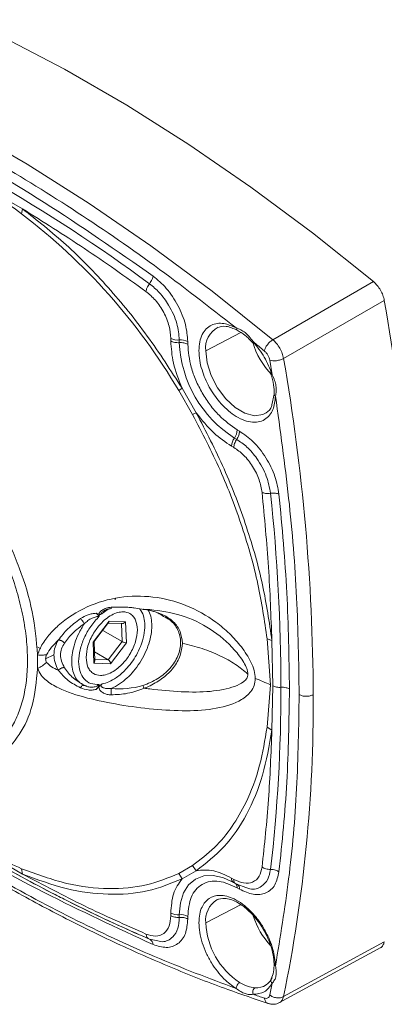
# Paper-space layout 'w_o sunshield' of a CAD drawing. Units: millimetres. Extents: x 0 to 1189, y 0 to 841.
# Drawn here: x 1060 to 1097, y 639 to 737 of the extents above; entities that cross this region are included whole.
import ezdxf

# ---------------------------------------------------------------- set-up
doc = ezdxf.new("R2010")
doc.units = ezdxf.units.MM

psp = doc.layouts.new('w_o sunshield')

# ---------------------------------------------------------------- linework, layer by layer
at = {"color": 7, "linetype": 'Continuous', "lineweight": 15}
for p, q in [((1052.821, 722.457), (1060.568, 717.985)), ((1060.478, 717.484), (1060.568, 717.985)), ((1095.619, 710.718), (1085.561, 704.913)), ((1096.7, 708.846), (1086.643, 703.039)), ((1078.868, 703.812), (1082.367, 705.631)), ((1075.376, 704.788), (1075.376, 705.054)), ((1076.225, 704.891), (1076.225, 704.625)), ((1077.073, 704.728), (1077.073, 704.461)), ((1085.497, 701.422), (1085.257, 702.863)), ((1076.166, 699.846), (1076.504, 700.067)), ((1076.166, 699.846), (1077.558, 697.434)), ((1076.504, 700.067), (1077.919, 697.617)), ((1085.69, 699.491), (1085.479, 698.405)), ((1077.558, 697.434), (1077.919, 697.617)), ((1082.009, 695.913), (1082.239, 695.78)), ((1081.726, 695.096), (1081.956, 694.963)), ((1081.674, 694.147), (1081.443, 694.28)), ((1069.855, 679.099), (1069.832, 678.915)), ((1069.11, 677.987), (1068.522, 677.549)), ((1067.924, 677.58), (1068.226, 677.282)), ((1068.246, 677.475), (1068.226, 677.282)), ((1067.617, 674.712), (1069.203, 676.788)), ((1067.704, 674.731), (1069.169, 676.649)), ((1070.515, 674.749), (1068.574, 675.87)), ((1069.136, 676.606), (1070.547, 676.568)), ((1069.203, 676.788), (1070.867, 676.742)), ((1070.867, 676.742), (1070.944, 674.62)), ((1084.989, 675.029), (1085.338, 670.436)), ((1084.989, 675.029), (1085.468, 674.856)), ((1085.468, 674.856), (1085.573, 670.324)), ((1062.088, 674.2), (1062.387, 674.027)), ((1067.694, 672.59), (1067.617, 674.712)), ((1067.778, 672.823), (1067.709, 674.737)), ((1070.515, 674.749), (1069.136, 672.943)), ((1070.944, 674.62), (1069.358, 672.544)), ((1062.071, 672.07), (1062.071, 673.425)), ((1063.703, 673.443), (1062.867, 673.028)), ((1067.745, 673.746), (1069.136, 672.943)), ((1069.358, 672.544), (1067.694, 672.59)), ((1066.427, 670.54), (1066.554, 670.467)), ((1066.729, 670.379), (1066.446, 670.569)), ((1066.56, 670.494), (1066.729, 670.379)), ((1066.587, 670.448), (1066.957, 670.32)), ((1066.729, 670.379), (1067.104, 670.248)), ((1068.226, 670.474), (1068.246, 670.302)), ((1085.338, 670.436), (1084.989, 666.222)), ((1085.573, 670.324), (1085.468, 665.91)), ((1085.468, 665.91), (1084.989, 666.222)), ((1060.568, 651.531), (1052.821, 656.003)), ((1077.558, 652.397), (1076.166, 651.593)), ((1077.558, 652.397), (1077.919, 651.865)), ((1060.478, 652.068), (1060.568, 651.531)), ((1076.166, 651.593), (1076.504, 651.048)), ((1077.919, 651.865), (1076.504, 651.048)), ((1081.674, 651), (1081.443, 651.133)), ((1081.65, 650.676), (1081.881, 650.542)), ((1081.956, 650.51), (1082.863, 650.195)), ((1082.239, 650.02), (1082.009, 650.154)), ((1078.868, 646.654), (1082.35, 648.464)), ((1075.376, 647.364), (1075.376, 647.63)), ((1076.225, 647.467), (1076.225, 647.2)), ((1077.073, 647.303), (1077.073, 647.037)), ((1073.249, 645.014), (1073.925, 644.886)), ((1096.7, 644.75), (1086.643, 639.281)), ((1086.176, 638.658), (1096.358, 644.196)), ((1085.257, 639.452), (1085.497, 640.617))]:
    psp.add_line(p, q, dxfattribs=at)
at = {"color": 8, "linetype": 'Continuous', "lineweight": 15}
for p, q in [((1070.449, 676.57), (1070.515, 674.749)), ((1069.136, 672.943), (1067.773, 672.981))]:
    psp.add_line(p, q, dxfattribs=at)
at = {"color": 7, "linetype": 'Continuous', "lineweight": 15, "flags": 128}
for points in [[(1095.619, 710.718), (1089.518, 715.6), (1083.367, 720.173), (1077.181, 724.426), (1070.974, 728.351), (1064.759, 731.939), (1058.552, 735.18), (1052.366, 738.069), (1046.215, 740.598), (1040.114, 742.761)], [(1085.561, 704.913), (1079.491, 709.764), (1073.372, 714.308), (1067.219, 718.537), (1061.045, 722.44), (1054.864, 726.008), (1048.69, 729.233), (1042.537, 732.109), (1036.418, 734.629), (1030.348, 736.787)], [(1080.544, 651.177), (1080.653, 651.141), (1081.726, 650.644)], [(1081.881, 650.542), (1081.894, 650.535), (1081.956, 650.51)], [(1082.032, 650.478), (1082.019, 650.485), (1081.956, 650.51)], [(1080.103, 649.01), (1080.046, 648.986), (1079.979, 648.955)]]:
    psp.add_lwpolyline(points, dxfattribs=at)
at = {"color": 8, "linetype": 'Continuous', "lineweight": 15, "flags": 128}
for points in [[(1078.868, 703.812), (1079.006, 702.612), (1079.409, 701.347), (1080.046, 700.119), (1080.866, 699.025), (1081.803, 698.152), (1082.783, 697.57), (1083.729, 697.324), (1084.564, 697.435), (1084.891, 697.604)], [(1076.225, 647.467), (1076.33, 648.645), (1076.643, 649.656), (1077.152, 650.461), (1077.836, 651.028), (1078.669, 651.337), (1079.621, 651.375), (1080.544, 651.177)]]:
    psp.add_lwpolyline(points, dxfattribs=at)
at = {"color": 7, "linetype": 'Continuous', "lineweight": 15}
for centre, radius, start, end in [((972.328, 573.273), 170.352, 53.67029, 66.33509), ((1023.508, 668.805), 61.125, 30.51889, 52.78444), ((897.601, 674.224), 202.087, 0.2411, 9.86476), ((1076.072, 706.383), 1.5, 242.36499, 275.84993), ((1076.377, 703.399), 1.5, 62.36452, 95.85146), ((1088.168, 705.168), 11.956, 182.60548, 237.39452), ((1090.933, 706.764), 7.656, 195.71812, 224.33839), ((887.897, 668.61), 201.707, 0.23933, 9.82784), ((1080.51, 695.975), 1.5, 324.1482, 357.63889), ((1082.941, 694.218), 1.5, 144.14973, 177.63842), ((899.219, 669.887), 187.157, 0.09131, 6.03853), ((1073.297, 643.611), 29.403, 65.82666, 69.04418), ((1070.149, 679.485), 9.45, 265.51339, 284.98016), ((931.711, 669.887), 154.665, 353.3566, 0.11049), ((942.862, 668.61), 146.742, 348.47105, 0.32899), ((1076.072, 648.959), 1.5, 242.36499, 275.84993), ((1076.377, 645.975), 1.5, 62.36452, 95.85146), ((1090.97, 649.628), 7.698, 197.26189, 223.01624), ((1086.446, 647.009), 7.586, 182.68167, 236.35133), ((1083.851, 641.969), 1.844, 304.32105, 334.12753)]:
    psp.add_arc(centre, radius, start, end, dxfattribs=at)
at = {"color": 8, "linetype": 'Continuous', "lineweight": 15}
for centre, radius, start, end in [((1081.201, 704.091), 2.35, 117.94737, 186.80743), ((1137.601, 793.189), 161.545, 237.25938, 246.52505), ((1081.956, 651.09), 0.515, 175.124, 233.56219), ((1082.159, 650.944), 0.489, 173.40602, 235.28016), ((1081.441, 650.189), 0.569, 356.44865, 37.73571), ((1081.754, 650.077), 0.489, 353.40209, 55.28685), ((1081.249, 646.923), 2.396, 122.00599, 186.43217), ((1083.918, 641.944), 1.786, 265.47127, 302.99686)]:
    psp.add_arc(centre, radius, start, end, dxfattribs=at)
at = {"color": 7, "linetype": 'Continuous', "lineweight": 15}
for centre, major_axis, ratio, start_param, end_param in [((1068.991, 676.911), (-0.14, 0.293), 0.545616, 3.413824, 4.040961), ((1070.655, 676.865), (0.242, 0.244), 0.700774, 3.723156, 4.894756), ((1067.405, 674.834), (0.302, -0.096), 0.251209, 5.566184, 6.193321), ((1070.732, 674.743), (0.302, -0.096), 0.251209, 3.995388, 5.566184), ((1069.146, 672.666), (-0.14, 0.293), 0.545616, 4.040961, 5.611758), ((1067.482, 672.712), (0.242, 0.244), 0.700774, 4.894756, 5.701622)]:
    psp.add_ellipse(centre, major_axis=major_axis, ratio=ratio, start_param=start_param, end_param=end_param, dxfattribs=at)
for points, knots in [([(1032.623, 734.542), (1035.337, 733.522), (1040.764, 731.484), (1048.998, 727.607), (1057.26, 723.154), (1065.521, 718.069), (1073.756, 712.438), (1079.183, 708.21), (1081.897, 706.097)], [0, 0, 0, 0, 0.166667, 0.333333, 0.5, 0.666667, 0.833333, 1, 1, 1, 1]), ([(1040.916, 730.153), (1044.537, 728.49), (1051.785, 725.162), (1062.734, 718.842), (1069.983, 713.801), (1073.604, 711.282)], [0, 0, 0, 0, 0.3331656, 0.6668248, 1, 1, 1, 1]), ([(1052.852, 721.886), (1053.7, 721.532), (1055.394, 720.824), (1057.958, 719.344), (1059.638, 718.104), (1060.478, 717.484)], [0, 0, 0, 0, 0.333892, 0.666998, 1, 1, 1, 1]), ([(1060.568, 717.985), (1062.03, 716.837), (1064.973, 714.527), (1069.166, 710.199), (1073.101, 705.389), (1075.374, 701.834), (1076.504, 700.067)], [0, 0, 0, 0, 0.2485065, 0.5, 0.7514935, 1, 1, 1, 1]), ([(1060.568, 717.985), (1062.628, 716.694), (1066.749, 714.113), (1070.846, 711.199), (1072.895, 709.743)], [0, 0, 0, 0, 0.5, 1, 1, 1, 1]), ([(1073.249, 710.513), (1073.3, 710.582), (1073.402, 710.722), (1073.542, 710.993), (1073.581, 711.173), (1073.604, 711.282)], [0, 0, 0, 0, 0.277286, 0.56209, 1, 1, 1, 1]), ([(1073.604, 711.282), (1074.057, 710.899), (1074.993, 710.107), (1076.145, 708.359), (1076.929, 706.449), (1077.026, 705.289), (1077.073, 704.728)], [0, 0, 0, 0, 0.241682, 0.5, 0.758318, 1, 1, 1, 1]), ([(1073.249, 710.513), (1073.199, 710.444), (1073.096, 710.304), (1072.957, 710.032), (1072.918, 709.852), (1072.895, 709.743)], [0, 0, 0, 0, 0.277292, 0.56209, 1, 1, 1, 1]), ([(1076.225, 704.891), (1076.173, 705.436), (1076.068, 706.563), (1075.284, 708.267), (1074.293, 709.645), (1073.59, 710.23), (1073.249, 710.513)], [0, 0, 0, 0, 0.2718095, 0.5620309, 0.7881893, 1, 1, 1, 1]), ([(1096.7, 708.846), (1096.661, 709.016), (1096.581, 709.36), (1096.324, 709.877), (1096.005, 710.358), (1095.747, 710.599), (1095.619, 710.718)], [0, 0, 0, 0, 0.246814, 0.500006, 0.753317, 1, 1, 1, 1]), ([(1072.895, 709.743), (1073.218, 709.469), (1073.888, 708.902), (1074.712, 707.652), (1075.273, 706.286), (1075.342, 705.456), (1075.376, 705.054)], [0, 0, 0, 0, 0.241682, 0.5, 0.758318, 1, 1, 1, 1]), ([(1078.18, 703.823), (1078.196, 704.12), (1078.228, 704.72), (1078.488, 705.459), (1078.89, 706.034), (1079.572, 706.51), (1080.587, 706.664), (1081.483, 706.276), (1081.897, 706.097)], [0, 0, 0, 0, 0.135201, 0.272824, 0.409844, 0.543314, 0.789119, 1, 1, 1, 1]), ([(1079.985, 706.116), (1080.272, 706.202), (1080.847, 706.375), (1081.623, 706.033), (1082.012, 705.861)], [0, 0, 0, 0, 0.498774, 1, 1, 1, 1]), ([(1081.897, 706.097), (1082.05, 706.043), (1082.353, 705.938), (1082.816, 705.641), (1083.224, 705.233), (1083.465, 704.899), (1083.588, 704.729)], [0, 0, 0, 0, 0.254667, 0.500963, 0.745948, 1, 1, 1, 1]), ([(1082.012, 705.861), (1082.274, 705.713), (1082.797, 705.417), (1083.313, 704.87), (1083.571, 704.597)], [0, 0, 0, 0, 0.5003757, 1, 1, 1, 1]), ([(1075.376, 704.788), (1075.423, 704.06), (1075.52, 702.546), (1076.168, 700.914), (1076.504, 700.067)], [0, 0, 0, 0, 0.481074, 1, 1, 1, 1]), ([(1076.225, 704.625), (1076.147, 704.621), (1075.993, 704.615), (1075.764, 704.644), (1075.551, 704.7), (1075.434, 704.758), (1075.376, 704.788)], [0, 0, 0, 0, 0.249994, 0.499996, 0.749998, 1, 1, 1, 1]), ([(1076.225, 704.625), (1076.302, 704.628), (1076.456, 704.635), (1076.685, 704.605), (1076.898, 704.55), (1077.015, 704.491), (1077.073, 704.461)], [0, 0, 0, 0, 0.250003, 0.500001, 0.750001, 1, 1, 1, 1]), ([(1077.073, 704.461), (1077.139, 703.706), (1077.24, 702.545), (1077.856, 700.863), (1078.493, 699.582), (1079.284, 698.39), (1080.433, 697.016), (1081.388, 696.347), (1082.009, 695.913)], [0, 0, 0, 0, 0.2394568, 0.3683606, 0.5000001, 0.6316394, 0.7605433, 1, 1, 1, 1]), ([(1084.716, 703.801), (1084.528, 703.956), (1084.152, 704.267), (1083.776, 704.575), (1083.588, 704.729)], [0, 0, 0, 0, 0.5, 1, 1, 1, 1]), ([(1084.716, 703.801), (1084.746, 703.899), (1084.806, 704.095), (1085.015, 704.421), (1085.279, 704.719), (1085.467, 704.848), (1085.561, 704.913)], [0, 0, 0, 0, 0.250002, 0.5, 0.750005, 1, 1, 1, 1]), ([(1086.643, 703.039), (1086.603, 703.21), (1086.522, 703.554), (1086.271, 704.072), (1085.948, 704.55), (1085.69, 704.792), (1085.561, 704.913)], [0, 0, 0, 0, 0.249831, 0.499272, 0.749237, 1, 1, 1, 1]), ([(1085.836, 699.273), (1085.781, 698.801), (1085.694, 698.06), (1085.25, 697.335), (1084.759, 696.899), (1084.116, 696.661), (1083.359, 696.656), (1082.538, 696.892), (1081.47, 697.473), (1080.276, 698.557), (1079.157, 700.177), (1078.531, 701.646), (1078.227, 702.886), (1078.196, 703.504), (1078.18, 703.823)], [0, 0, 0, 0, 0.110029, 0.172676, 0.239504, 0.309389, 0.380827, 0.4521, 0.521516, 0.648773, 0.757078, 0.869001, 0.932499, 1, 1, 1, 1]), ([(1085.257, 702.863), (1085.238, 702.949), (1085.198, 703.121), (1085.073, 703.381), (1084.911, 703.62), (1084.781, 703.74), (1084.716, 703.801)], [0, 0, 0, 0, 0.249836, 0.499273, 0.749236, 1, 1, 1, 1]), ([(1085.257, 702.863), (1085.353, 702.841), (1085.499, 702.806), (1085.745, 702.803), (1085.944, 702.819), (1086.145, 702.854), (1086.393, 702.919), (1086.545, 702.991), (1086.643, 703.039)], [0, 0, 0, 0, 0.239697, 0.368514, 0.500001, 0.631485, 0.760311, 1, 1, 1, 1]), ([(1085.374, 701.474), (1085.483, 701.112), (1085.698, 700.391), (1085.693, 699.79), (1085.69, 699.49)], [0, 0, 0, 0, 0.501546, 1, 1, 1, 1]), ([(1085.497, 701.422), (1085.583, 701.23), (1085.753, 700.853), (1085.902, 700.295), (1085.927, 699.746), (1085.867, 699.433), (1085.836, 699.273)], [0, 0, 0, 0, 0.254666, 0.500963, 0.745949, 1, 1, 1, 1]), ([(1085.836, 699.273), (1086.308, 695.867), (1087.252, 689.054), (1088.042, 679.089), (1088.147, 672.668), (1088.2, 669.459)], [0, 0, 0, 0, 0.333403, 0.66678, 1, 1, 1, 1]), ([(1062.071, 673.425), (1061.946, 674.847), (1061.7, 677.645), (1060.373, 682.051), (1058.546, 686.164), (1056.372, 689.793), (1054.071, 692.819), (1051.798, 695.222), (1049.658, 697.086), (1048.28, 698.004), (1047.631, 698.437)], [0, 0, 0, 0, 0.156552, 0.308277, 0.451775, 0.584728, 0.70595, 0.815207, 0.912942, 1, 1, 1, 1]), ([(1077.919, 697.617), (1078.484, 696.902), (1079.574, 695.525), (1080.836, 694.684), (1081.443, 694.28)], [0, 0, 0, 0, 0.518926, 1, 1, 1, 1]), ([(1077.919, 697.617), (1078.884, 695.755), (1080.826, 692.009), (1083.024, 686.196), (1084.676, 680.4), (1085.205, 676.697), (1085.468, 674.856)], [0, 0, 0, 0, 0.248506, 0.5, 0.751494, 1, 1, 1, 1]), ([(1085.479, 698.405), (1085.475, 698.38), (1085.399, 697.966), (1085.14, 697.781), (1084.897, 697.608)], [0, 0, 0, 0, 0.0595985, 1, 1, 1, 1]), ([(1077.558, 697.434), (1078.508, 695.601), (1080.42, 691.914), (1082.583, 686.192), (1084.21, 680.486), (1084.731, 676.841), (1084.989, 675.029)], [0, 0, 0, 0, 0.248506, 0.5, 0.751494, 1, 1, 1, 1]), ([(1081.956, 694.963), (1081.998, 695.028), (1082.081, 695.159), (1082.17, 695.371), (1082.228, 695.584), (1082.236, 695.714), (1082.239, 695.78)], [0, 0, 0, 0, 0.250003, 0.500001, 0.750001, 1, 1, 1, 1]), ([(1082.239, 695.78), (1082.702, 695.458), (1083.658, 694.794), (1084.92, 693.161), (1085.858, 691.289), (1086.076, 690.082), (1086.181, 689.498)], [0, 0, 0, 0, 0.241682, 0.5, 0.758318, 1, 1, 1, 1]), ([(1081.956, 694.963), (1081.915, 694.898), (1081.832, 694.767), (1081.743, 694.555), (1081.685, 694.342), (1081.677, 694.212), (1081.674, 694.147)], [0, 0, 0, 0, 0.249994, 0.499996, 0.749998, 1, 1, 1, 1]), ([(1085.337, 689.576), (1085.23, 690.142), (1085.008, 691.311), (1084.093, 692.967), (1083.021, 694.239), (1082.304, 694.727), (1081.956, 694.963)], [0, 0, 0, 0, 0.27181, 0.562031, 0.788189, 1, 1, 1, 1]), ([(1081.674, 694.147), (1082.004, 693.917), (1082.688, 693.441), (1083.591, 692.273), (1084.262, 690.934), (1084.418, 690.071), (1084.493, 689.653)], [0, 0, 0, 0, 0.241682, 0.5, 0.758318, 1, 1, 1, 1]), ([(1084.493, 689.653), (1084.731, 687.151), (1085.205, 682.146), (1085.38, 677.286), (1085.468, 674.856)], [0, 0, 0, 0, 0.500001, 1, 1, 1, 1]), ([(1085.337, 689.576), (1085.252, 689.567), (1085.08, 689.548), (1084.775, 689.563), (1084.6, 689.619), (1084.493, 689.653)], [0, 0, 0, 0, 0.2772917, 0.5620861, 1, 1, 1, 1]), ([(1085.337, 689.576), (1085.422, 689.585), (1085.595, 689.604), (1085.899, 689.589), (1086.075, 689.532), (1086.181, 689.498)], [0, 0, 0, 0, 0.277286, 0.56209, 1, 1, 1, 1]), ([(1086.181, 689.498), (1086.485, 686.187), (1087.093, 679.564), (1087.18, 673.203), (1087.224, 670.022)], [0, 0, 0, 0, 0.5, 1, 1, 1, 1]), ([(1083.813, 671.07), (1083.788, 671.338), (1083.737, 671.871), (1083.284, 672.967), (1082.469, 674.237), (1081.265, 675.574), (1079.475, 677.09), (1076.94, 678.503), (1073.628, 679.35), (1070.232, 679.31), (1066.945, 678.362), (1064.603, 676.875), (1063.171, 675.406), (1062.435, 674.403), (1062.178, 673.711), (1062.071, 673.425)], [0, 0, 0, 0, 0.0335742, 0.0667424, 0.1315669, 0.1953454, 0.2578047, 0.3810796, 0.5026766, 0.6222667, 0.7422921, 0.8654621, 0.9138058, 0.9643552, 1, 1, 1, 1]), ([(1068.176, 677.498), (1068.187, 677.528), (1068.209, 677.591), (1068.317, 677.734), (1068.541, 677.922), (1068.929, 678.116), (1069.244, 678.165), (1069.414, 678.191)], [0, 0, 0, 0, 0.095046, 0.197893, 0.425642, 0.690441, 1, 1, 1, 1]), ([(1068.522, 670.526), (1068.74, 670.583), (1069.21, 670.708), (1070.017, 671.173), (1070.797, 671.846), (1071.458, 672.638), (1071.965, 673.427), (1072.407, 674.344), (1072.718, 675.371), (1072.82, 676.357), (1072.708, 677.195), (1072.506, 677.766), (1072.275, 677.987), (1072.21, 678.05)], [0, 0, 0, 0, 0.083022, 0.178928, 0.29622, 0.381026, 0.46205, 0.549439, 0.658231, 0.767022, 0.857084, 0.959301, 1, 1, 1, 1]), ([(1068.548, 677.727), (1068.675, 677.81), (1068.939, 677.984), (1069.266, 678.035), (1069.436, 678.061)], [0, 0, 0, 0, 0.479774, 1, 1, 1, 1]), ([(1071.758, 678.102), (1071.514, 678.135), (1070.743, 678.239), (1069.951, 678.2), (1069.41, 678.174)], [0, 0, 0, 0, 0.317009, 1, 1, 1, 1]), ([(1069.414, 678.191), (1069.973, 678.208), (1071.1, 678.242), (1072.158, 678.065), (1072.692, 677.976)], [0, 0, 0, 0, 0.49568, 1, 1, 1, 1]), ([(1069.414, 678.191), (1069.417, 678.158), (1069.424, 678.089), (1069.428, 678.05), (1069.426, 678.061), (1069.426, 678.061)], [0, 0, 0, 0, 0.470461, 0.973092, 1, 1, 1, 1]), ([(1074.662, 677.269), (1074.47, 677.393), (1073.884, 677.77), (1073.111, 677.912), (1072.592, 678.006)], [0, 0, 0, 0, 0.3285232, 1, 1, 1, 1]), ([(1072.592, 678.006), (1072.607, 677.989), (1072.636, 677.955), (1072.673, 677.969), (1072.692, 677.976)], [0, 0, 0, 0, 0.499971, 1, 1, 1, 1]), ([(1072.692, 677.976), (1072.789, 677.974), (1072.983, 677.97), (1073.177, 677.96), (1073.274, 677.954)], [0, 0, 0, 0, 0.499572, 1, 1, 1, 1]), ([(1073.3, 677.868), (1073.2, 677.889), (1073, 677.931), (1072.795, 677.961), (1072.692, 677.976)], [0, 0, 0, 0, 0.4984117, 1, 1, 1, 1]), ([(1073.274, 677.954), (1074.338, 677.813), (1076.463, 677.531), (1079.379, 676.11), (1081.435, 674.384), (1082.541, 672.925), (1082.928, 672.17), (1083.058, 671.769), (1083.071, 671.593), (1083.077, 671.507)], [0, 0, 0, 0, 0.2584501, 0.5162259, 0.7718297, 0.8947872, 0.9505441, 0.9758724, 1, 1, 1, 1]), ([(1076.534, 674.597), (1076.488, 674.997), (1076.396, 675.798), (1075.678, 676.764), (1074.635, 677.489), (1073.747, 677.741), (1073.3, 677.868)], [0, 0, 0, 0, 0.248164, 0.497222, 0.7472, 1, 1, 1, 1]), ([(1064.133, 674.888), (1064.435, 675.281), (1065.045, 676.073), (1065.917, 676.722), (1066.356, 677.049)], [0, 0, 0, 0, 0.496308, 1, 1, 1, 1]), ([(1068.226, 677.282), (1067.935, 676.96), (1067.354, 676.316), (1066.695, 675.132), (1066.269, 673.914), (1066.124, 672.746), (1066.269, 671.735), (1066.695, 670.975), (1067.354, 670.501), (1067.935, 670.483), (1068.226, 670.474)], [0, 0, 0, 0, 0.125029, 0.250037, 0.375025, 0.5, 0.624975, 0.749963, 0.874971, 1, 1, 1, 1]), ([(1066.356, 677.049), (1066.601, 677.189), (1066.968, 677.399), (1067.518, 677.552), (1067.79, 677.571), (1067.924, 677.58)], [0, 0, 0, 0, 0.503042, 0.755028, 1, 1, 1, 1]), ([(1066.729, 676.537), (1066.706, 676.581), (1066.657, 676.672), (1066.558, 676.819), (1066.451, 676.955), (1066.387, 677.018), (1066.356, 677.049)], [0, 0, 0, 0, 0.242385, 0.500001, 0.757621, 1, 1, 1, 1]), ([(1068.226, 677.282), (1068.18, 677.28), (1068.085, 677.276), (1067.841, 677.229), (1067.496, 677.105), (1067.09, 676.86), (1066.851, 676.646), (1066.729, 676.537)], [0, 0, 0, 0, 0.105598, 0.219269, 0.464901, 0.728039, 1, 1, 1, 1]), ([(1072.04, 675.931), (1072.004, 676.276), (1071.951, 676.802), (1071.63, 677.293), (1071.236, 677.625), (1070.707, 677.762), (1070.075, 677.678), (1069.478, 677.438), (1068.881, 677.035), (1068.25, 676.438), (1067.721, 675.733), (1067.327, 674.977), (1067.006, 674.14), (1066.952, 673.556), (1066.917, 673.173)], [0, 0, 0, 0, 0.121203, 0.184672, 0.249869, 0.354774, 0.422399, 0.5, 0.577606, 0.645232, 0.75013, 0.81533, 0.878799, 1, 1, 1, 1]), ([(1067.924, 677.58), (1067.971, 677.568), (1068.064, 677.544), (1068.14, 677.514), (1068.176, 677.498)], [0, 0, 0, 0, 0.51515, 1, 1, 1, 1]), ([(1068.177, 677.498), (1068.19, 677.493), (1068.213, 677.483), (1068.236, 677.478), (1068.246, 677.475)], [0, 0, 0, 0, 0.5710327, 1, 1, 1, 1]), ([(1068.246, 677.475), (1068.27, 677.472), (1068.312, 677.465), (1068.406, 677.488), (1068.474, 677.524), (1068.522, 677.549)], [0, 0, 0, 0, 0.295337, 0.504024, 1, 1, 1, 1]), ([(1064.767, 674.609), (1065.026, 674.958), (1065.546, 675.658), (1066.334, 676.243), (1066.729, 676.537)], [0, 0, 0, 0, 0.497838, 1, 1, 1, 1]), ([(1066.729, 676.537), (1066.535, 676.216), (1066.154, 675.585), (1065.766, 674.594), (1065.522, 673.642), (1065.492, 673.064), (1065.478, 672.779)], [0, 0, 0, 0, 0.262323, 0.516429, 0.762318, 1, 1, 1, 1]), ([(1066.917, 673.173), (1066.952, 672.828), (1067.006, 672.302), (1067.327, 671.81), (1067.721, 671.479), (1068.25, 671.342), (1068.881, 671.426), (1069.478, 671.666), (1070.075, 672.069), (1070.707, 672.666), (1071.236, 673.371), (1071.63, 674.127), (1071.951, 674.964), (1072.004, 675.548), (1072.04, 675.931)], [0, 0, 0, 0, 0.1212049, 0.1846734, 0.2498696, 0.3547736, 0.4223995, 0.5000002, 0.5776051, 0.6452316, 0.7501306, 0.8153316, 0.8788012, 1, 1, 1, 1]), ([(1073.479, 676.325), (1073.464, 676.042), (1073.435, 675.467), (1073.195, 674.521), (1072.812, 673.556), (1072.293, 672.629), (1071.683, 671.8), (1071, 671.086), (1070.235, 670.466), (1069.695, 670.203), (1069.41, 670.064)], [0, 0, 0, 0, 0.119887, 0.243514, 0.370884, 0.497031, 0.619952, 0.736916, 0.861105, 1, 1, 1, 1]), ([(1062.973, 673.448), (1063.122, 673.7), (1063.434, 674.227), (1063.893, 674.661), (1064.133, 674.888)], [0, 0, 0, 0, 0.477659, 1, 1, 1, 1]), ([(1063.703, 673.443), (1063.723, 673.702), (1063.764, 674.214), (1064.011, 674.665), (1064.133, 674.888)], [0, 0, 0, 0, 0.504773, 1, 1, 1, 1]), ([(1064.767, 674.609), (1064.726, 674.653), (1064.661, 674.72), (1064.55, 674.793), (1064.459, 674.84), (1064.366, 674.874), (1064.251, 674.9), (1064.179, 674.893), (1064.133, 674.888)], [0, 0, 0, 0, 0.239289, 0.368337, 0.500006, 0.631661, 0.760711, 1, 1, 1, 1]), ([(1064.767, 672.149), (1064.652, 672.364), (1064.432, 672.776), (1064.333, 673.435), (1064.435, 674.059), (1064.656, 674.425), (1064.767, 674.609)], [0, 0, 0, 0, 0.261087, 0.500299, 0.749565, 1, 1, 1, 1]), ([(1073.3, 670.348), (1073.747, 670.59), (1074.637, 671.073), (1075.68, 672.125), (1076.397, 673.346), (1076.488, 674.181), (1076.534, 674.597)], [0, 0, 0, 0, 0.252948, 0.503816, 0.752644, 1, 1, 1, 1]), ([(1076.534, 674.597), (1077.201, 674.431), (1078.535, 674.099), (1080.311, 673.37), (1081.872, 672.514), (1082.679, 671.839), (1083.077, 671.507)], [0, 0, 0, 0, 0.252715, 0.505849, 0.755999, 1, 1, 1, 1]), ([(1062.973, 673.448), (1062.839, 673.427), (1062.57, 673.387), (1062.238, 673.412), (1062.071, 673.425)], [0, 0, 0, 0, 0.500001, 1, 1, 1, 1]), ([(1062.867, 673.028), (1062.873, 673.096), (1062.885, 673.234), (1062.943, 673.375), (1062.973, 673.448)], [0, 0, 0, 0, 0.4884477, 1, 1, 1, 1]), ([(1062.973, 672.682), (1062.943, 672.734), (1062.885, 672.837), (1062.873, 672.965), (1062.867, 673.028)], [0, 0, 0, 0, 0.5106507, 1, 1, 1, 1]), ([(1064.133, 671.901), (1064.01, 672.152), (1063.763, 672.656), (1063.723, 673.181), (1063.703, 673.443)], [0, 0, 0, 0, 0.4984944, 1, 1, 1, 1]), ([(1062.071, 672.07), (1062.238, 672.157), (1062.57, 672.332), (1062.839, 672.565), (1062.973, 672.682)], [0, 0, 0, 0, 0.500005, 1, 1, 1, 1]), ([(1062.071, 672.07), (1062.177, 671.842), (1062.384, 671.396), (1063.071, 670.732), (1064.483, 669.874), (1066.962, 669.081), (1070.26, 668.415), (1073.66, 667.965), (1076.97, 667.782), (1080.007, 668.002), (1082.163, 668.674), (1083.286, 669.59), (1083.737, 670.332), (1083.788, 670.823), (1083.813, 671.07)], [0, 0, 0, 0, 0.035678, 0.069784, 0.135074, 0.258598, 0.378622, 0.498987, 0.62038, 0.7431, 0.868707, 0.93338, 0.966472, 1, 1, 1, 1]), ([(1064.133, 671.901), (1063.893, 672.003), (1063.434, 672.199), (1063.122, 672.526), (1062.973, 672.682)], [0, 0, 0, 0, 0.522788, 1, 1, 1, 1]), ([(1064.767, 672.149), (1064.726, 672.154), (1064.661, 672.162), (1064.55, 672.139), (1064.459, 672.109), (1064.366, 672.067), (1064.251, 672.001), (1064.179, 671.941), (1064.133, 671.901)], [0, 0, 0, 0, 0.239289, 0.368329, 0.499997, 0.631659, 0.760705, 1, 1, 1, 1]), ([(1066.357, 670.145), (1065.919, 670.367), (1065.047, 670.811), (1064.437, 671.538), (1064.133, 671.901)], [0, 0, 0, 0, 0.50094, 1, 1, 1, 1]), ([(1083.077, 671.507), (1083.071, 671.428), (1083.058, 671.265), (1082.928, 670.998), (1082.541, 670.62), (1081.433, 670.093), (1079.377, 669.712), (1076.463, 669.692), (1074.339, 669.911), (1073.274, 670.021)], [0, 0, 0, 0, 0.023986, 0.049526, 0.105317, 0.22827, 0.484226, 0.741322, 1, 1, 1, 1]), ([(1066.729, 670.379), (1066.706, 670.388), (1066.658, 670.408), (1066.558, 670.367), (1066.451, 670.278), (1066.388, 670.188), (1066.357, 670.145)], [0, 0, 0, 0, 0.242386, 0.499997, 0.757613, 1, 1, 1, 1]), ([(1067.924, 669.982), (1067.79, 669.953), (1067.518, 669.893), (1066.968, 669.925), (1066.601, 670.057), (1066.357, 670.145)], [0, 0, 0, 0, 0.244977, 0.496936, 1, 1, 1, 1]), ([(1068.176, 670.215), (1068.14, 670.173), (1068.064, 670.086), (1067.971, 670.018), (1067.923, 669.982)], [0, 0, 0, 0, 0.4849581, 1, 1, 1, 1]), ([(1068.226, 670.474), (1068.186, 670.385), (1068.136, 670.275), (1068.061, 670.164), (1068.036, 670.13), (1068.024, 670.114), (1068.018, 670.106), (1068.015, 670.102), (1068.013, 670.1), (1068.013, 670.099), (1068.012, 670.098), (1068.012, 670.098), (1068.012, 670.098), (1068.012, 670.098), (1068.012, 670.098), (1068.012, 670.098), (1068.011, 670.097), (1067.998, 670.078), (1067.967, 670.04), (1067.938, 670.002), (1067.924, 669.982)], [0, 0, 0, 0, 0.507101, 0.633611, 0.694076, 0.723753, 0.738458, 0.745791, 0.749441, 0.751263, 0.752174, 0.752637, 0.752868, 0.752984, 0.753035, 0.753068, 0.753102, 0.756774, 0.87647, 1, 1, 1, 1]), ([(1068.246, 670.302), (1068.236, 670.289), (1068.213, 670.26), (1068.19, 670.231), (1068.176, 670.215)], [0, 0, 0, 0, 0.427436, 1, 1, 1, 1]), ([(1068.176, 670.215), (1068.195, 670.141), (1068.23, 670), (1068.393, 669.783), (1068.653, 669.592), (1069.021, 669.458), (1069.283, 669.444), (1069.414, 669.437)], [0, 0, 0, 0, 0.141694, 0.273723, 0.522096, 0.761724, 1, 1, 1, 1]), ([(1068.522, 670.526), (1068.474, 670.499), (1068.406, 670.461), (1068.312, 670.383), (1068.27, 670.332), (1068.246, 670.302)], [0, 0, 0, 0, 0.495059, 0.704335, 1, 1, 1, 1]), ([(1069.41, 670.064), (1069.285, 670.057), (1069.036, 670.043), (1068.748, 670.096), (1068.569, 670.168), (1068.484, 670.224), (1068.442, 670.267), (1068.419, 670.307), (1068.41, 670.338), (1068.409, 670.371), (1068.417, 670.405), (1068.435, 670.438), (1068.468, 670.481), (1068.5, 670.507), (1068.522, 670.526)], [0, 0, 0, 0, 0.273608, 0.54433, 0.673896, 0.734367, 0.789433, 0.81438, 0.837634, 0.859925, 0.88284, 0.907982, 0.936024, 1, 1, 1, 1]), ([(1069.41, 670.064), (1069.414, 670.029), (1069.423, 669.957), (1069.427, 669.792), (1069.425, 669.608), (1069.417, 669.493), (1069.414, 669.437)], [0, 0, 0, 0, 0.241719, 0.499994, 0.758269, 1, 1, 1, 1]), ([(1072.692, 670.093), (1072.156, 669.895), (1071.098, 669.503), (1069.97, 669.459), (1069.414, 669.437)], [0, 0, 0, 0, 0.5061123, 1, 1, 1, 1]), ([(1072.592, 670.356), (1072.607, 670.317), (1072.636, 670.238), (1072.673, 670.141), (1072.692, 670.093)], [0, 0, 0, 0, 0.500001, 1, 1, 1, 1]), ([(1072.692, 670.093), (1072.795, 670.132), (1073, 670.211), (1073.2, 670.302), (1073.3, 670.348)], [0, 0, 0, 0, 0.499944, 1, 1, 1, 1]), ([(1073.274, 670.021), (1073.177, 670.033), (1072.983, 670.056), (1072.789, 670.081), (1072.692, 670.093)], [0, 0, 0, 0, 0.499734, 1, 1, 1, 1]), ([(1086.375, 670.186), (1086.305, 670.182), (1086.161, 670.176), (1085.947, 670.2), (1085.744, 670.247), (1085.629, 670.299), (1085.573, 670.324)], [0, 0, 0, 0, 0.245651, 0.498101, 0.751529, 1, 1, 1, 1]), ([(1087.224, 670.022), (1087.18, 666.892), (1087.093, 660.632), (1086.485, 654.711), (1086.181, 651.751)], [0, 0, 0, 0, 0.5, 1, 1, 1, 1]), ([(1086.375, 670.186), (1086.461, 670.189), (1086.634, 670.195), (1086.94, 670.152), (1087.117, 670.071), (1087.224, 670.022)], [0, 0, 0, 0, 0.2772881, 0.562092, 1, 1, 1, 1]), ([(1088.2, 669.459), (1088.147, 666.311), (1088.042, 660.012), (1087.252, 650.959), (1086.308, 645.236), (1085.836, 642.374)], [0, 0, 0, 0, 0.3332266, 0.6666032, 1, 1, 1, 1]), ([(1088.2, 669.459), (1088.297, 669.414), (1088.447, 669.344), (1088.696, 669.299), (1088.898, 669.286), (1089.1, 669.297), (1089.351, 669.339), (1089.503, 669.408), (1089.601, 669.452)], [0, 0, 0, 0, 0.239695, 0.368515, 0.5, 0.631485, 0.760311, 1, 1, 1, 1]), ([(1084.989, 666.222), (1084.774, 664.919), (1084.321, 662.167), (1083.073, 658.893), (1081.512, 656.199), (1079.768, 654.052), (1078.309, 652.959), (1077.558, 652.397)], [0, 0, 0, 0, 0.213278, 0.450334, 0.622323, 0.805591, 1, 1, 1, 1]), ([(1085.468, 665.91), (1085.205, 664.373), (1084.677, 661.28), (1083.024, 657.391), (1080.826, 654.116), (1078.884, 652.612), (1077.919, 651.865)], [0, 0, 0, 0, 0.2485068, 0.5000005, 0.7514939, 1, 1, 1, 1]), ([(1085.468, 665.91), (1085.381, 663.581), (1085.205, 658.924), (1084.731, 654.467), (1084.493, 652.238)], [0, 0, 0, 0, 0.499999, 1, 1, 1, 1]), ([(1050.189, 657.333), (1050.293, 657.266), (1052.334, 655.953), (1055.617, 653.973), (1059.937, 651.525), (1062.802, 649.998), (1065.126, 648.809), (1067.221, 647.773), (1069.952, 646.476), (1071.981, 645.586), (1073.101, 645.095)], [0, 0, 0, 0, 0.013595, 0.267225, 0.428932, 0.578198, 0.641779, 0.733126, 0.852569, 1, 1, 1, 1]), ([(1060.478, 652.068), (1059.636, 652.425), (1057.953, 653.14), (1055.39, 654.62), (1053.698, 655.854), (1052.852, 656.47)], [0, 0, 0, 0, 0.333892, 0.666998, 1, 1, 1, 1]), ([(1049.321, 656.144), (1050.922, 655.119), (1054.322, 652.941), (1059.534, 649.921), (1064.941, 647.023), (1070.339, 644.395), (1075.715, 642.041), (1080.643, 640.109), (1083.762, 639.054), (1085.113, 638.597)], [0, 0, 0, 0, 0.133683, 0.283987, 0.434298, 0.584613, 0.734929, 0.885241, 1, 1, 1, 1]), ([(1084.493, 652.238), (1084.418, 651.908), (1084.262, 651.224), (1083.591, 650.66), (1082.688, 650.534), (1082.004, 650.848), (1081.674, 651)], [0, 0, 0, 0, 0.241682, 0.5, 0.758318, 1, 1, 1, 1]), ([(1085.337, 651.994), (1085.261, 651.996), (1085.107, 651.999), (1084.879, 652.049), (1084.666, 652.127), (1084.55, 652.201), (1084.493, 652.238)], [0, 0, 0, 0, 0.2466058, 0.499998, 0.7533885, 1, 1, 1, 1]), ([(1076.166, 651.593), (1075.113, 651.157), (1072.959, 650.266), (1069.176, 649.954), (1064.993, 650.41), (1061.995, 651.511), (1060.478, 652.068)], [0, 0, 0, 0, 0.235621, 0.48241, 0.738143, 1, 1, 1, 1]), ([(1076.504, 651.048), (1075.374, 650.586), (1073.101, 649.655), (1069.166, 649.389), (1064.973, 649.902), (1062.03, 650.99), (1060.568, 651.531)], [0, 0, 0, 0, 0.248506, 0.5, 0.751494, 1, 1, 1, 1]), ([(1072.895, 645.54), (1070.846, 646.449), (1066.749, 648.266), (1062.628, 650.442), (1060.568, 651.531)], [0, 0, 0, 0, 0.5, 1, 1, 1, 1]), ([(1081.443, 651.133), (1080.836, 651.43), (1079.574, 652.047), (1078.484, 651.927), (1077.919, 651.865)], [0, 0, 0, 0, 0.481074, 1, 1, 1, 1]), ([(1086.181, 651.751), (1086.076, 651.289), (1085.858, 650.334), (1084.92, 649.544), (1083.658, 649.368), (1082.702, 649.808), (1082.239, 650.02)], [0, 0, 0, 0, 0.241682, 0.5, 0.758318, 1, 1, 1, 1]), ([(1085.337, 651.994), (1085.422, 651.992), (1085.595, 651.987), (1085.899, 651.916), (1086.075, 651.813), (1086.181, 651.751)], [0, 0, 0, 0, 0.277286, 0.56209, 1, 1, 1, 1]), ([(1076.504, 651.048), (1076.168, 650.589), (1075.52, 649.706), (1075.423, 648.304), (1075.376, 647.63)], [0, 0, 0, 0, 0.518926, 1, 1, 1, 1]), ([(1082.009, 650.154), (1081.388, 650.436), (1080.433, 650.87), (1079.284, 650.823), (1078.493, 650.544), (1077.856, 649.998), (1077.24, 649.027), (1077.139, 647.982), (1077.073, 647.303)], [0, 0, 0, 0, 0.2394567, 0.3683606, 0.4999999, 0.6316394, 0.7605432, 1, 1, 1, 1]), ([(1078.18, 646.665), (1078.196, 646.965), (1078.227, 647.546), (1078.531, 648.435), (1079.157, 649.182), (1080.276, 649.51), (1081.47, 649.215), (1082.538, 648.564), (1083.359, 647.851), (1084.116, 646.972), (1084.759, 645.992), (1085.25, 644.989), (1085.694, 643.751), (1085.781, 642.91), (1085.836, 642.374)], [0, 0, 0, 0, 0.067501, 0.130999, 0.242922, 0.351227, 0.478484, 0.5479, 0.619173, 0.690611, 0.760496, 0.827324, 0.889971, 1, 1, 1, 1]), ([(1079.973, 648.952), (1080.224, 649.031), (1080.622, 649.156), (1081.504, 648.982), (1082.444, 648.503), (1083.548, 647.536), (1084.361, 646.473), (1084.885, 645.565), (1085.047, 645.15), (1085.09, 645.039)], [0, 0, 0, 0, 0.1851955, 0.2934707, 0.499713, 0.6458209, 0.8438856, 0.9583845, 1, 1, 1, 1]), ([(1075.376, 647.364), (1075.342, 647.001), (1075.273, 646.251), (1074.712, 645.532), (1073.888, 645.234), (1073.218, 645.44), (1072.895, 645.54)], [0, 0, 0, 0, 0.241682, 0.5, 0.758318, 1, 1, 1, 1]), ([(1076.225, 647.2), (1076.147, 647.197), (1075.993, 647.19), (1075.764, 647.22), (1075.551, 647.275), (1075.434, 647.334), (1075.376, 647.364)], [0, 0, 0, 0, 0.249994, 0.499996, 0.749998, 1, 1, 1, 1]), ([(1077.073, 647.037), (1077.026, 646.53), (1076.929, 645.482), (1076.145, 644.477), (1074.993, 644.06), (1074.057, 644.348), (1073.604, 644.488)], [0, 0, 0, 0, 0.241682, 0.5, 0.758318, 1, 1, 1, 1]), ([(1076.225, 647.2), (1076.302, 647.204), (1076.456, 647.21), (1076.685, 647.181), (1076.898, 647.125), (1077.015, 647.066), (1077.073, 647.037)], [0, 0, 0, 0, 0.250003, 0.500001, 0.750001, 1, 1, 1, 1]), ([(1081.897, 640.099), (1081.483, 640.397), (1080.587, 641.044), (1079.572, 642.37), (1078.89, 643.634), (1078.488, 644.672), (1078.228, 645.711), (1078.196, 646.349), (1078.18, 646.665)], [0, 0, 0, 0, 0.210881, 0.456686, 0.590156, 0.727176, 0.864799, 1, 1, 1, 1]), ([(1073.249, 645.014), (1073.199, 645.036), (1073.096, 645.082), (1072.957, 645.248), (1072.918, 645.43), (1072.895, 645.54)], [0, 0, 0, 0, 0.277292, 0.56209, 1, 1, 1, 1]), ([(1073.249, 645.014), (1073.3, 644.991), (1073.402, 644.946), (1073.542, 644.78), (1073.581, 644.598), (1073.604, 644.488)], [0, 0, 0, 0, 0.277286, 0.56209, 1, 1, 1, 1]), ([(1085.09, 645.039), (1085.179, 644.832), (1085.406, 644.302), (1085.621, 643.45), (1085.667, 642.858), (1085.69, 642.566)], [0, 0, 0, 0, 0.246248, 0.627455, 1, 1, 1, 1]), ([(1096.296, 644.166), (1096.302, 644.168), (1096.416, 644.202), (1096.577, 644.383), (1096.66, 644.629), (1096.7, 644.75)], [0, 0, 0, 0, 0.026317, 0.519614, 1, 1, 1, 1]), ([(1085.69, 642.566), (1085.688, 642.289), (1085.685, 641.692), (1085.504, 641.276), (1085.407, 641.052)], [0, 0, 0, 0, 0.462167, 1, 1, 1, 1]), ([(1085.836, 642.374), (1085.867, 642.189), (1085.927, 641.826), (1085.901, 641.349), (1085.752, 640.921), (1085.583, 640.719), (1085.497, 640.617)], [0, 0, 0, 0, 0.254667, 0.500963, 0.745948, 1, 1, 1, 1]), ([(1082.242, 640.694), (1082.199, 640.662), (1082.11, 640.594), (1081.995, 640.435), (1081.915, 640.258), (1081.903, 640.151), (1081.897, 640.099)], [0, 0, 0, 0, 0.240769, 0.499994, 0.759229, 1, 1, 1, 1]), ([(1082.242, 640.694), (1082.513, 640.554), (1083.055, 640.275), (1083.536, 640.201), (1083.777, 640.163)], [0, 0, 0, 0, 0.499014, 1, 1, 1, 1]), ([(1085.51, 641.164), (1085.474, 641.133), (1085.398, 641.067), (1085.361, 640.919), (1085.39, 640.758), (1085.462, 640.663), (1085.497, 640.617)], [0, 0, 0, 0, 0.2407687, 0.4999965, 0.7592303, 1, 1, 1, 1]), ([(1083.588, 639.515), (1083.465, 639.496), (1083.223, 639.461), (1082.814, 639.568), (1082.351, 639.763), (1082.05, 639.986), (1081.897, 640.099)], [0, 0, 0, 0, 0.254666, 0.500963, 0.745947, 1, 1, 1, 1]), ([(1083.588, 639.515), (1083.575, 639.573), (1083.547, 639.694), (1083.576, 639.888), (1083.654, 640.06), (1083.737, 640.13), (1083.777, 640.163)], [0, 0, 0, 0, 0.2407696, 0.500007, 0.759231, 1, 1, 1, 1]), ([(1083.588, 639.515), (1083.776, 639.451), (1084.152, 639.325), (1084.528, 639.201), (1084.716, 639.14)], [0, 0, 0, 0, 0.5, 1, 1, 1, 1]), ([(1084.716, 639.14), (1084.781, 639.125), (1084.91, 639.096), (1085.072, 639.147), (1085.198, 639.262), (1085.238, 639.388), (1085.257, 639.452)], [0, 0, 0, 0, 0.249835, 0.499274, 0.749234, 1, 1, 1, 1]), ([(1085.257, 639.452), (1085.353, 639.386), (1085.499, 639.285), (1085.745, 639.203), (1085.944, 639.163), (1086.145, 639.153), (1086.393, 639.175), (1086.545, 639.239), (1086.643, 639.281)], [0, 0, 0, 0, 0.239697, 0.368514, 0.500001, 0.631485, 0.760311, 1, 1, 1, 1]), ([(1085.075, 638.612), (1085.173, 638.582), (1085.372, 638.522), (1085.679, 638.514), (1085.978, 638.56), (1086.155, 638.643), (1086.244, 638.684)], [0, 0, 0, 0, 0.244181, 0.494619, 0.747729, 1, 1, 1, 1])]:
    psp.add_open_spline(points, degree=3, knots=knots, dxfattribs=at)
at = {"color": 8, "linetype": 'Continuous', "lineweight": 15}
for points, knots in [([(1081.897, 706.097), (1081.902, 706.048), (1081.913, 705.947), (1081.971, 705.895), (1082.001, 705.868)], [0, 0, 0, 0, 0.481536, 1, 1, 1, 1]), ([(1085.69, 699.478), (1085.698, 699.439), (1085.715, 699.363), (1085.797, 699.302), (1085.836, 699.273)], [0, 0, 0, 0, 0.518464, 1, 1, 1, 1]), ([(1046.653, 697.833), (1047.293, 697.436), (1048.655, 696.588), (1050.792, 694.812), (1053.086, 692.471), (1055, 690.013), (1056.474, 687.741), (1057.557, 685.826), (1058.539, 683.801), (1059.409, 681.646), (1060.122, 679.442), (1060.655, 677.199), (1060.986, 674.992), (1061.134, 672.152), (1060.837, 669.578), (1060.121, 667.402), (1059.409, 666.02), (1058.538, 664.872), (1057.559, 663.974), (1056.467, 663.332), (1055.59, 662.916), (1055.009, 662.857), (1054.862, 662.843)], [0, 0, 0, 0, 0.0525581, 0.1120207, 0.1790228, 0.2539335, 0.2953526, 0.3367616, 0.3816976, 0.4266235, 0.474254, 0.5218743, 0.5709764, 0.6200679, 0.7180704, 0.7657009, 0.8133212, 0.8582572, 0.903183, 0.9446022, 0.9860111, 1, 1, 1, 1]), ([(1073.121, 677.866), (1073.141, 677.839), (1073.287, 677.636), (1073.428, 677.121), (1073.462, 676.587), (1073.479, 676.325)], [0, 0, 0, 0, 0.073724, 0.544613, 1, 1, 1, 1]), ([(1068.522, 677.549), (1068.5, 677.543), (1068.468, 677.534), (1068.435, 677.533), (1068.417, 677.537), (1068.409, 677.549), (1068.41, 677.566), (1068.419, 677.588), (1068.441, 677.622), (1068.466, 677.648), (1068.483, 677.667)], [0, 0, 0, 0, 0.2408447, 0.3464111, 0.4410582, 0.5273259, 0.6112403, 0.6987822, 0.792698, 1, 1, 1, 1]), ([(1072.592, 670.356), (1073.102, 670.569), (1074.115, 670.991), (1075.349, 672.039), (1076.17, 673.318), (1076.454, 674.693), (1076.152, 675.944), (1075.506, 676.833), (1074.875, 677.159), (1074.662, 677.269)], [0, 0, 0, 0, 0.156874, 0.311652, 0.4648, 0.617148, 0.769101, 0.922128, 1, 1, 1, 1]), ([(1053.494, 662.053), (1053.649, 662.036), (1054.645, 661.926), (1056.361, 662.318), (1058.55, 663.391), (1060.372, 665.408), (1061.7, 668.278), (1061.946, 670.793), (1062.071, 672.07)], [0, 0, 0, 0, 0.030759, 0.197192, 0.379731, 0.576749, 0.78506, 1, 1, 1, 1]), ([(1066.446, 670.569), (1066.155, 670.739), (1065.473, 671.139), (1065.024, 671.781), (1064.767, 672.149)], [0, 0, 0, 0, 0.426461, 1, 1, 1, 1]), ([(1065.478, 672.779), (1065.492, 672.511), (1065.521, 671.964), (1065.767, 671.279), (1066.108, 670.759), (1066.427, 670.572), (1066.56, 670.494)], [0, 0, 0, 0, 0.258471, 0.525868, 0.802199, 1, 1, 1, 1]), ([(1067.104, 670.248), (1067.237, 670.225), (1067.494, 670.18), (1067.841, 670.237), (1068.085, 670.347), (1068.18, 670.432), (1068.226, 670.474)], [0, 0, 0, 0, 0.36143, 0.698816, 0.854946, 1, 1, 1, 1]), ([(1073.604, 644.488), (1069.984, 646.164), (1062.737, 649.52), (1054.855, 653.913), (1050.657, 656.773), (1050.089, 657.16)], [0, 0, 0, 0, 0.463358, 0.927403, 1, 1, 1, 1]), ([(1081.897, 640.099), (1079.183, 641.118), (1073.756, 643.155), (1065.522, 647.041), (1057.425, 651.369), (1052.088, 654.729), (1049.503, 656.356)], [0, 0, 0, 0, 0.253841, 0.507682, 0.761524, 1, 1, 1, 1]), ([(1082.863, 650.195), (1082.997, 650.142), (1083.601, 649.903), (1084.406, 650.198), (1085.109, 650.917), (1085.263, 651.643), (1085.337, 651.994)], [0, 0, 0, 0, 0.102205, 0.460022, 0.738856, 1, 1, 1, 1]), ([(1073.925, 644.886), (1074.125, 644.834), (1074.784, 644.665), (1075.56, 645.128), (1076.131, 646.023), (1076.194, 646.817), (1076.225, 647.2)], [0, 0, 0, 0, 0.147571, 0.487308, 0.752052, 1, 1, 1, 1]), ([(1085.836, 642.374), (1085.797, 642.4), (1085.715, 642.454), (1085.698, 642.525), (1085.69, 642.562)], [0, 0, 0, 0, 0.481536, 1, 1, 1, 1]), ([(1085.078, 638.623), (1085.06, 638.627), (1084.954, 638.648), (1084.808, 638.821), (1084.747, 639.033), (1084.716, 639.14)], [0, 0, 0, 0, 0.095184, 0.547588, 1, 1, 1, 1]), ([(1086.258, 638.691), (1086.347, 638.759), (1086.525, 638.894), (1086.604, 639.152), (1086.643, 639.281)], [0, 0, 0, 0, 0.499201, 1, 1, 1, 1])]:
    psp.add_open_spline(points, degree=3, knots=knots, dxfattribs=at)
at = {"color": 7, "linetype": 'Continuous', "lineweight": 15}
for points in [[(1085.497, 701.422), (1085.266, 702.023), (1084.803, 703.226), (1083.993, 704.228), (1083.588, 704.729)], [(1083.588, 639.515), (1083.993, 639.548), (1084.803, 639.614), (1085.266, 640.283), (1085.497, 640.617)]]:
    psp.add_open_spline(points, degree=3, dxfattribs=at)

doc.saveas('drawing.dxf')
